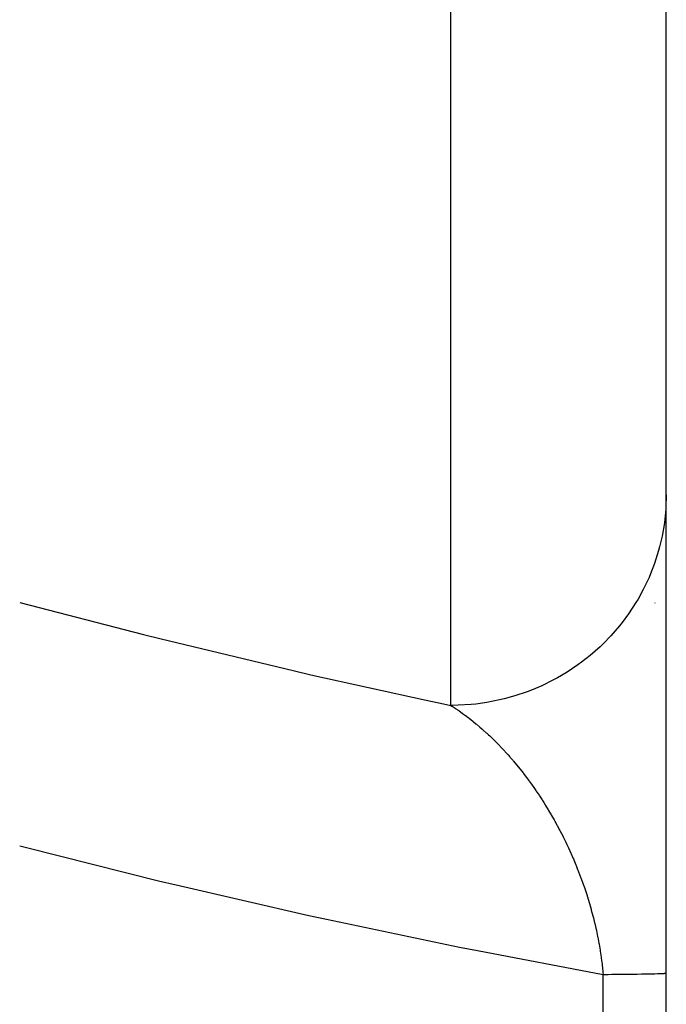
# Model space of a CAD drawing. Units: millimetres. Extents: x -331 to 543, y -356 to 356.
# Drawn here: x -30 to -24, y -256 to -247 of the extents above; entities that cross this region are included whole.
import ezdxf

# ---------------------------------------------------------------- set-up
doc = ezdxf.new("R2010")
doc.units = ezdxf.units.MM
doc.linetypes.add('DASHED', pattern=[9.652, 8.128, -1.524])
doc.layers.add('nevidi', color=4, linetype='DASHED')

msp = doc.modelspace()

# ---------------------------------------------------------------- linework, layer by layer
at = {"color": 2}
for p, q in [((-24, -324.0742), (-24, -188.4258)), ((-24.1055, -252.25), (-24.1037, -252.25)), ((-24.1055, -252.25), (-24.1037, -252.25))]:
    msp.add_line(p, q, dxfattribs=at)
at = {"layer": 'nevidi', "color": 7, "linetype": 'Continuous'}
for p, q in [((-26, -253.2026), (-26, -246.0928)), ((-24, -251.2474), (-24.0038, -251.3617)), ((-24.5858, -256.7992), (-24.5858, -255.7008))]:
    msp.add_line(p, q, dxfattribs=at)
for points in [[(-24.0048, -251.3799), (-24.0136, -251.4746), (-24.018, -251.5091), (-24.0393, -251.6332), (-24.0623, -251.7315), (-24.0717, -251.7661), (-24.1094, -251.8852), (-24.1457, -251.98), (-24.1601, -252.0138), (-24.2133, -252.1259), (-24.2623, -252.2153), (-24.2815, -252.2475), (-24.3493, -252.3513), (-24.4098, -252.4332), (-24.4339, -252.4634), (-24.5146, -252.5566), (-24.5858, -252.6299), (-24.6145, -252.6574), (-24.7065, -252.7386), (-24.787, -252.8019), (-24.8201, -252.8261), (-24.9214, -252.8939), (-25.0099, -252.9462), (-25.0469, -252.9663), (-25.1557, -253.0198), (-25.2505, -253.0601), (-25.2909, -253.0755), (-25.405, -253.114), (-25.5047, -253.1416), (-25.5475, -253.1519), (-25.6652, -253.175), (-25.7675, -253.1893), (-25.8122, -253.1939), (-25.9311, -253.2014), (-26, -253.2026)], [(-30, -252.2466), (-28.8512, -252.5449), (-28.6873, -252.5858), (-27.4636, -252.8794), (-27.2988, -252.9173), (-26.227, -253.1544), (-26.0686, -253.1881), (-26, -253.2026)], [(-26, -253.2026), (-25.9916, -253.2078), (-25.9874, -253.2105), (-25.9591, -253.2289), (-25.9549, -253.2316), (-25.9517, -253.2338), (-25.9267, -253.2508), (-25.9225, -253.2536), (-25.8943, -253.2735), (-25.8902, -253.2765), (-25.8621, -253.297), (-25.8594, -253.299), (-25.8579, -253.3002), (-25.8347, -253.3178), (-25.8299, -253.3214), (-25.8258, -253.3246), (-25.7979, -253.3466), (-25.7937, -253.35), (-25.7659, -253.3727), (-25.7618, -253.3761), (-25.734, -253.3996), (-25.7299, -253.4031), (-25.7122, -253.4185), (-25.7023, -253.4272), (-25.6982, -253.4309), (-25.6706, -253.4558), (-25.6665, -253.4595), (-25.6491, -253.4757), (-25.639, -253.4852), (-25.635, -253.489), (-25.6076, -253.5154), (-25.6035, -253.5194), (-25.5762, -253.5465), (-25.5722, -253.5506), (-25.567, -253.5559), (-25.545, -253.5785), (-25.541, -253.5827), (-25.5138, -253.6115), (-25.5098, -253.6158), (-25.4827, -253.6453), (-25.4787, -253.6497), (-25.4687, -253.6608), (-25.4518, -253.68), (-25.4477, -253.6846), (-25.4253, -253.7106), (-25.4209, -253.7158), (-25.4169, -253.7205), (-25.3902, -253.7525), (-25.3862, -253.7573), (-25.3596, -253.7901), (-25.3557, -253.795), (-25.3293, -253.8287), (-25.3254, -253.8337), (-25.2991, -253.8682), (-25.2971, -253.8708), (-25.2952, -253.8733), (-25.2884, -253.8824), (-25.2692, -253.9086), (-25.2653, -253.914), (-25.2518, -253.9327), (-25.2394, -253.95), (-25.2356, -253.9555), (-25.21, -253.9923), (-25.2063, -253.9978), (-25.1809, -254.0354), (-25.1772, -254.041), (-25.158, -254.0704), (-25.1523, -254.0794), (-25.1486, -254.0851), (-25.1376, -254.1025), (-25.124, -254.1242), (-25.1203, -254.1301), (-25.096, -254.1699), (-25.0924, -254.176), (-25.0683, -254.2166), (-25.0648, -254.2227), (-25.0411, -254.2643), (-25.0377, -254.2704), (-25.0358, -254.2739), (-25.0143, -254.3129), (-25.0108, -254.3193), (-24.993, -254.3528), (-24.9878, -254.3626), (-24.9844, -254.3691), (-24.9617, -254.4134), (-24.9584, -254.42), (-24.9361, -254.4652), (-24.9329, -254.472), (-24.9233, -254.492), (-24.9111, -254.518), (-24.9078, -254.5249), (-24.8866, -254.5717), (-24.8834, -254.5787), (-24.8664, -254.6176), (-24.8627, -254.6262), (-24.8596, -254.6334), (-24.8394, -254.6817), (-24.8365, -254.6889), (-24.8226, -254.7235), (-24.817, -254.7378), (-24.8141, -254.7452), (-24.7951, -254.7949), (-24.7923, -254.8024), (-24.7741, -254.8529), (-24.7714, -254.8605), (-24.7602, -254.8929), (-24.7538, -254.9117), (-24.7512, -254.9195), (-24.7359, -254.9667), (-24.7344, -254.9715), (-24.7319, -254.9794), (-24.7157, -255.0323), (-24.7134, -255.0402), (-24.698, -255.0938), (-24.6958, -255.1019), (-24.6813, -255.156), (-24.6792, -255.1642), (-24.6767, -255.1739), (-24.6657, -255.2186), (-24.6653, -255.2201)], [(-24.5858, -255.7008), (-25.7517, -255.4804), (-25.9178, -255.4474), (-27.1522, -255.1897), (-27.3176, -255.1535), (-28.5478, -254.8713), (-28.713, -254.8316), (-29.9374, -254.525), (-30, -254.5087)], [(-24.6653, -255.2201), (-24.6637, -255.2268), (-24.6511, -255.2817), (-24.6493, -255.29), (-24.6377, -255.3451), (-24.6361, -255.3533), (-24.6255, -255.4089), (-24.624, -255.4171), (-24.6173, -255.4557), (-24.6145, -255.473), (-24.6133, -255.4807), (-24.6132, -255.4813), (-24.6047, -255.5377), (-24.6035, -255.546), (-24.5962, -255.6026), (-24.5952, -255.6109), (-24.589, -255.6675), (-24.5881, -255.6758), (-24.5858, -255.7008)], [(-24, -255.6887), (-24.0003, -255.689), (-24.0034, -255.6897), (-24.0071, -255.6902), (-24.0156, -255.6909), (-24.0188, -255.6911), (-24.0228, -255.6913), (-24.0368, -255.692), (-24.0473, -255.6924), (-24.0667, -255.6931), (-24.0748, -255.6934), (-24.0806, -255.6935), (-24.1052, -255.6942), (-24.1224, -255.6946), (-24.1522, -255.6953), (-24.1669, -255.6956), (-24.1726, -255.6957), (-24.2075, -255.6963), (-24.231, -255.6967), (-24.2708, -255.6973), (-24.2934, -255.6976), (-24.2974, -255.6977), (-24.3419, -255.6983), (-24.3713, -255.6986), (-24.4204, -255.6992), (-24.452, -255.6995), (-24.4525, -255.6995), (-24.5059, -255.7001), (-24.5407, -255.7004), (-24.5858, -255.7008)]]:
    msp.add_lwpolyline(points, dxfattribs=at)

doc.saveas('drawing.dxf')
